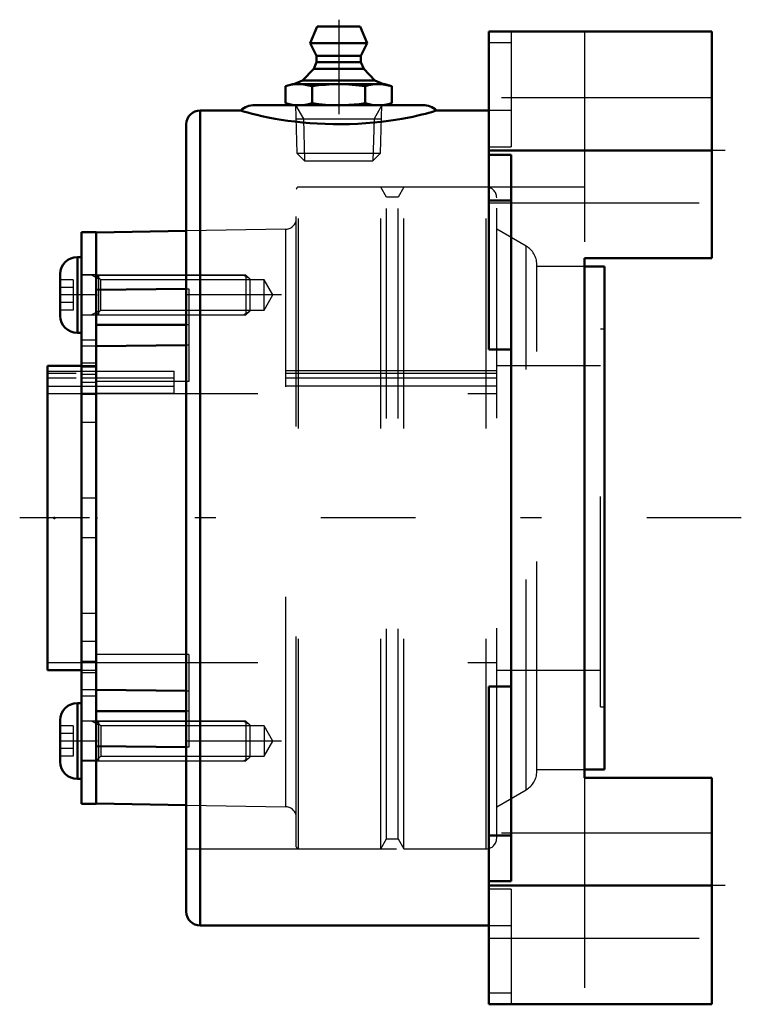
# Model space of a CAD drawing. Units: inches. Extents: x -3.29 to 0.14, y -2.31 to 2.37.
import ezdxf

# ---------------------------------------------------------------- set-up
doc = ezdxf.new("R2010")
doc.units = ezdxf.units.IN
doc.header["$MEASUREMENT"] = 0
doc.linetypes.add('Center', pattern=[1.5, 0.45, -0.5, 0.05, -0.5])
doc.linetypes.add('Dashed', pattern=[2, 1, -1])
for name, color, linetype, lineweight in [('AM_4', 7, 'Continuous', 50), ('AM_5', 3, 'Continuous', 25), ('AM_7', 7, 'Center', 25), ('AM_9', 6, 'Dashed', 25), ('ConnectionPoints', 7, 'Continuous', 50)]:
    doc.layers.add(name, color=color, linetype=linetype, lineweight=lineweight)

# ---------------------------------------------------------------- blocks, each defined once
blk = doc.blocks.new('2_ASME_B18_3_10_1_0_in_071338_2')
at = {"layer": 'AM_4'}
for p, q in [((-3.0183, -0.8811), (-3.0183, -1.2421)), ((-2.9983, -0.8811), (-3.0183, -0.8811)), ((-3.0993, -0.9621), (-3.0993, -1.1611)), ((-3.0183, -1.2421), (-2.9983, -1.2421))]:
    blk.add_line(p, q, dxfattribs=at)
for centre, start, end in [((-3.0183, -0.9621), 90, 180), ((-3.0183, -1.1611), 180, 270)]:
    blk.add_arc(centre, 0.081, start, end, dxfattribs=at)
at = {"layer": 'AM_5'}
for p, q in [((-2.9183, -0.9852), (-2.9505, -0.9666)), ((-2.9183, -0.9666), (-2.9183, -1.1566))]:
    blk.add_line(p, q, dxfattribs=at)
at = {"layer": 'AM_9'}
for p, q in [((-2.2169, -0.9666), (-2.9983, -0.9666)), ((-2.1983, -0.9852), (-2.2169, -0.9666)), ((-2.2169, -0.9666), (-2.2169, -1.1566)), ((-3.0383, -0.9895), (-3.0993, -0.9895)), ((-3.0383, -1.0255), (-3.0993, -1.0255)), ((-3.0383, -0.9895), (-3.0383, -1.1338)), ((-2.1983, -0.9852), (-2.1983, -1.138)), ((-3.0383, -1.0977), (-3.0993, -1.0977)), ((-3.0383, -1.1338), (-3.0993, -1.1338)), ((-2.9983, -1.1566), (-2.2169, -1.1566)), ((-2.2169, -1.1566), (-2.1983, -1.138))]:
    blk.add_line(p, q, dxfattribs=at)
blk = doc.blocks.new('3_ASME_B18_3_10_2_0_in_071338_2')
at = {"layer": 'AM_4'}
for p, q in [((-3.0183, 1.2421), (-3.0183, 0.8811)), ((-2.9983, 1.2421), (-3.0183, 1.2421)), ((-3.0993, 1.1611), (-3.0993, 0.9621)), ((-3.0183, 0.8811), (-2.9983, 0.8811))]:
    blk.add_line(p, q, dxfattribs=at)
for centre, start, end in [((-3.0183, 1.1611), 90, 180), ((-3.0183, 0.9621), 180, 270)]:
    blk.add_arc(centre, 0.081, start, end, dxfattribs=at)
at = {"layer": 'AM_5'}
for p, q in [((-2.9183, 1.138), (-2.9505, 1.1566)), ((-2.9183, 1.1566), (-2.9183, 0.9666)), ((-2.9183, 0.9852), (-2.9505, 0.9666))]:
    blk.add_line(p, q, dxfattribs=at)
at = {"layer": 'AM_9'}
for p, q in [((-3.0383, 1.1338), (-3.0993, 1.1338)), ((-3.0383, 1.1338), (-3.0383, 0.9895)), ((-2.2169, 1.1566), (-2.9983, 1.1566)), ((-2.1983, 1.138), (-2.2169, 1.1566)), ((-2.2169, 1.1566), (-2.2169, 0.9666)), ((-2.1983, 1.138), (-2.1983, 0.9852)), ((-3.0383, 1.0977), (-3.0993, 1.0977)), ((-3.0383, 1.0255), (-3.0993, 1.0255)), ((-3.0383, 0.9895), (-3.0993, 0.9895)), ((-2.2169, 0.9666), (-2.1983, 0.9852)), ((-2.9983, 0.9666), (-2.2169, 0.9666))]:
    blk.add_line(p, q, dxfattribs=at)
blk = doc.blocks.new('4_070883LWE_0_in_071338_2')
at = {"layer": 'AM_4'}
for p, q in [((-2.9283, 1.36), (-2.9983, 1.36)), ((-2.9983, 1.36), (-2.9983, -1.36)), ((-2.9283, 1.36), (-2.9283, -1.36)), ((-2.9983, -1.36), (-2.9283, -1.36))]:
    blk.add_line(p, q, dxfattribs=at)
at = {"layer": 'AM_9'}
for p, q in [((-2.9283, 1.157), (-2.9983, 1.157)), ((-2.9283, 1.0619), (-2.9983, 1.0619)), ((-2.9283, 0.846), (-2.9983, 0.846)), ((-2.9283, 0.8181), (-2.9983, 0.8181)), ((-2.9283, 0.7371), (-2.9983, 0.7371)), ((-2.9283, 0.7174), (-2.9983, 0.7174)), ((-2.9283, 0.6837), (-2.9983, 0.6837)), ((-2.5583, 0.6654), (-2.9983, 0.6654)), ((-2.9283, 0.6992), (-2.5583, 0.6992)), ((-2.5583, 0.5927), (-2.5583, 0.6992)), ((-2.9283, 0.6447), (-2.9983, 0.6447)), ((-2.5583, 0.6265), (-2.9283, 0.6265)), ((-2.5583, 0.5927), (-2.9983, 0.5927)), ((-2.9283, 0.5884), (-2.9983, 0.5884)), ((-2.9283, 0.4541), (-2.9983, 0.4541)), ((-2.9283, 0.095), (-2.9983, 0.095)), ((-2.9283, -0.095), (-2.9983, -0.095)), ((-2.9283, -0.4541), (-2.9983, -0.4541)), ((-2.9283, -0.5884), (-2.9983, -0.5884)), ((-2.9283, -0.6837), (-2.9983, -0.6837)), ((-2.9283, -0.7371), (-2.9983, -0.7371)), ((-2.9283, -0.8181), (-2.9983, -0.8181)), ((-2.9983, -0.846), (-2.9283, -0.846)), ((-2.9283, -1.0619), (-2.9983, -1.0619)), ((-2.9983, -1.1528), (-2.9283, -1.1528))]:
    blk.add_line(p, q, dxfattribs=at)
blk = doc.blocks.new('5_070883EL_0_in_071338_2')
at = {"layer": 'AM_4'}
for p, q in [((-2.5, 1.3669), (-2.9283, 1.3594)), ((-0.51, 1.1979), (-0.6057, 1.1979)), ((-0.51, -1.1979), (-0.51, 1.1979)), ((-2.9283, 1.0861), (-2.5, 1.0915)), ((-2.5, 0.9192), (-2.9283, 0.9192)), ((-2.5, 0.8228), (-2.9283, 0.8174)), ((-2.9983, 0.7237), (-3.16, 0.7237)), ((-3.16, -0.7237), (-3.16, 0.7237)), ((-3.16, -0.7237), (-2.9983, -0.7237)), ((-2.9283, -0.8174), (-2.5, -0.8228)), ((-2.5, -0.9192), (-2.9283, -0.9192)), ((-2.5, -1.0915), (-2.9283, -1.0861)), ((-0.6057, -1.1979), (-0.51, -1.1979)), ((-2.9283, -1.3594), (-2.5, -1.3669))]:
    blk.add_line(p, q, dxfattribs=at)
at = {"layer": 'AM_5'}
for p, q in [((-2.9283, 1.1566), (-2.2283, 1.1566)), ((-2.2283, 1.1566), (-2.2014, 1.1411)), ((-2.9283, 0.9666), (-2.2283, 0.9666)), ((-2.2283, 0.9666), (-2.2014, 0.9822)), ((-2.9283, -0.9666), (-2.2283, -0.9666)), ((-2.2283, -0.9666), (-2.2014, -0.9822)), ((-2.2283, -1.1566), (-2.2014, -1.1411))]:
    blk.add_line(p, q, dxfattribs=at)
at = {"layer": 'AM_7'}
for p, q in [((-2.0463, 1.0616), (-3.1444, 1.0616)), ((-2.0463, -1.0616), (-3.1444, -1.0616))]:
    blk.add_line(p, q, dxfattribs=at)
at = {"layer": 'AM_9'}
for p, q in [((-1.9766, -1.5648), (-1.9766, 1.5648)), ((-1.575, 1.5748), (-1.9666, 1.5748)), ((-1.9666, -1.5748), (-1.9666, 1.5748)), ((-1.575, -1.5748), (-1.575, 1.5748)), ((-1.5475, 1.5271), (-1.575, 1.5748)), ((-1.465, 1.5748), (-1.4925, 1.5271)), ((-1.0734, 1.5748), (-1.465, 1.5748)), ((-1.465, -1.5748), (-1.465, 1.5748)), ((-1.0734, -1.5748), (-1.0734, 1.5748)), ((-1.4925, 1.5271), (-1.5475, 1.5271)), ((-1.5475, -1.5271), (-1.5475, 1.5271)), ((-1.4925, -1.5271), (-1.4925, 1.5271)), ((-1.0234, -1.5248), (-1.0234, 1.5248)), ((-2.0257, 1.3751), (-2.5, 1.3669)), ((-2.0257, -1.3751), (-2.0257, 1.3751)), ((-0.8828, 1.2936), (-1.0234, 1.3748)), ((-0.8828, -1.2936), (-0.8828, 1.2936)), ((-0.8328, -1.207), (-0.8328, 1.207)), ((-0.6057, 1.1979), (-0.8328, 1.1979)), ((-2.9058, 1.1341), (-2.9283, 1.1566)), ((-2.1302, 1.1341), (-2.9058, 1.1341)), ((-2.9058, 0.9892), (-2.9058, 1.1341)), ((-2.0883, 1.0616), (-2.1302, 1.1341)), ((-2.1302, 0.9892), (-2.1302, 1.1341)), ((-2.5, 1.0915), (-2.4883, 1.0916)), ((-2.4883, 1.0916), (-2.4883, 0.6505)), ((-2.1302, 0.9892), (-2.0883, 1.0616)), ((-2.9283, 0.9666), (-2.9058, 0.9892)), ((-2.9058, 0.9892), (-2.1302, 0.9892)), ((-2.4883, 0.9192), (-2.5, 0.9192)), ((-0.53, -0.8984), (-0.53, 0.8984)), ((-0.51, 0.8984), (-0.53, 0.8984)), ((-2.4883, 0.8229), (-2.5, 0.8228)), ((-2.9283, 0.7237), (-2.9983, 0.7237)), ((-0.53, 0.7237), (-1.0234, 0.7237)), ((-3.16, 0.6992), (-2.9283, 0.6992)), ((-1.0234, 0.6875), (-3.16, 0.6875)), ((-1.0234, 0.6654), (-3.16, 0.6654)), ((-1.0234, 0.7009), (-2.9283, 0.7009)), ((-2.9283, 0.6265), (-3.16, 0.6265)), ((-2.4883, 0.6505), (-2.9283, 0.6505)), ((-1.0234, 0.6282), (-2.9283, 0.6282)), ((-3.16, 0.5927), (-1.0234, 0.5927)), ((-2.4883, -0.6505), (-2.9283, -0.6505)), ((-2.4883, -0.6505), (-2.4883, -1.0916)), ((-3.16, -0.6875), (-1.0234, -0.6875)), ((-2.9983, -0.7237), (-2.9283, -0.7237)), ((-1.0234, -0.7237), (-0.53, -0.7237)), ((-2.5, -0.8228), (-2.4883, -0.8229)), ((-2.4883, -0.9192), (-2.5, -0.9192)), ((-0.53, -0.8984), (-0.51, -0.8984)), ((-2.9058, -0.9892), (-2.9283, -0.9666)), ((-2.1302, -0.9892), (-2.9058, -0.9892)), ((-2.9058, -0.9892), (-2.9058, -1.1341)), ((-2.0883, -1.0616), (-2.1302, -0.9892)), ((-2.1302, -0.9892), (-2.1302, -1.1341)), ((-2.1302, -1.1341), (-2.0883, -1.0616)), ((-2.4883, -1.0916), (-2.5, -1.0915)), ((-2.9283, -1.1566), (-2.9058, -1.1341)), ((-2.9058, -1.1341), (-2.1302, -1.1341)), ((-0.8328, -1.1979), (-0.6057, -1.1979)), ((-1.0234, -1.3748), (-0.8828, -1.2936)), ((-2.5, -1.3669), (-2.0257, -1.3751)), ((-1.575, -1.5748), (-1.5475, -1.5271)), ((-1.5475, -1.5271), (-1.4925, -1.5271)), ((-1.4925, -1.5271), (-1.465, -1.5748)), ((-1.9666, -1.5748), (-1.575, -1.5748)), ((-1.465, -1.5748), (-1.0734, -1.5748))]:
    blk.add_line(p, q, dxfattribs=at)
for centre, radius, start, end in [((-1.9666, 1.5648), 0.01, 90, 180), ((-1.0734, 1.5248), 0.05, 0, 90), ((-2.0266, 1.4251), 0.05, 271, 0), ((-0.9328, 1.207), 0.1, 0, 60), ((-0.9328, -1.207), 0.1, 300, 0), ((-2.0266, -1.4251), 0.05, 0, 89), ((-1.0734, -1.5248), 0.05, 270, 0), ((-1.9666, -1.5648), 0.01, 180, 270)]:
    blk.add_arc(centre, radius, start, end, dxfattribs=at)
blk = doc.blocks.new('6_405015E_Inch_0_in_071338_2')
at = {"layer": 'AM_4'}
for p, q in [((-1.8777, 2.34), (-1.91, 2.26)), ((-1.8777, 2.34), (-1.6723, 2.34)), ((-1.64, 2.26), (-1.6723, 2.34)), ((-1.91, 2.26), (-1.64, 2.26)), ((-1.91, 2.26), (-1.88, 2.2)), ((-1.67, 2.2), (-1.64, 2.26)), ((-1.88, 2.17), (-1.8938, 2.1378)), ((-1.88, 2.2), (-1.88, 2.17)), ((-1.88, 2.2), (-1.67, 2.2)), ((-1.88, 2.17), (-1.67, 2.17)), ((-1.67, 2.17), (-1.67, 2.2)), ((-1.6562, 2.1378), (-1.67, 2.17)), ((-1.8938, 2.1378), (-1.9475, 2.0833)), ((-1.8938, 2.1378), (-1.6562, 2.1378)), ((-1.6025, 2.0833), (-1.6562, 2.1378)), ((-1.9937, 2.065), (-2.0276, 2.0559)), ((-1.9937, 2.065), (-1.5562, 2.065)), ((-1.9475, 2.0833), (-1.9888, 2.065)), ((-1.9475, 2.0833), (-1.6025, 2.0833)), ((-1.5613, 2.065), (-1.6025, 2.0833)), ((-1.5224, 2.0559), (-1.5562, 2.065)), ((-2.0276, 2.0559), (-2.0276, 1.9741)), ((-1.9013, 2.0559), (-1.9013, 1.9741)), ((-1.6487, 2.0559), (-1.6487, 1.9741)), ((-1.5224, 2.0559), (-1.5224, 1.9741)), ((-2.0276, 1.9741), (-1.9937, 1.965)), ((-1.5562, 1.965), (-1.5224, 1.9741))]:
    blk.add_line(p, q, dxfattribs=at)
for points in [[(-2.0276, 2.0559), (-2.004, 2.0613), (-1.9803, 2.0644), (-1.9644, 2.065)], [(-1.9644, 2.065), (-1.9487, 2.0644), (-1.9329, 2.0626), (-1.9013, 2.0559)], [(-1.9013, 2.0559), (-1.8699, 2.0597), (-1.8384, 2.0626), (-1.8068, 2.0644), (-1.775, 2.065)], [(-1.775, 2.065), (-1.7266, 2.0636), (-1.6782, 2.0595), (-1.6487, 2.0559)], [(-1.6487, 2.0559), (-1.633, 2.0597), (-1.6014, 2.0644), (-1.5856, 2.065)], [(-1.5856, 2.065), (-1.5698, 2.0644), (-1.554, 2.0626), (-1.5224, 2.0559)], [(-1.9644, 1.965), (-1.9802, 1.9656), (-1.996, 1.9674), (-2.0276, 1.9741)], [(-1.9013, 1.9741), (-1.9249, 1.9687), (-1.9486, 1.9656), (-1.9644, 1.965)], [(-1.775, 1.965), (-1.8066, 1.9656), (-1.8381, 1.9674), (-1.8698, 1.9703), (-1.9013, 1.9741)], [(-1.6487, 1.9741), (-1.6782, 1.9705), (-1.7265, 1.9664), (-1.775, 1.965)], [(-1.5856, 1.965), (-1.6013, 1.9656), (-1.6171, 1.9674), (-1.6487, 1.9741)], [(-1.5224, 1.9741), (-1.546, 1.9687), (-1.5697, 1.9656), (-1.5856, 1.965)]]:
    blk.add_lwpolyline(points, dxfattribs=at)
at = {"layer": 'AM_5'}
for p, q in [((-1.9808, 1.965), (-1.9431, 1.8999)), ((-1.5692, 1.965), (-1.6069, 1.8999)), ((-1.9787, 1.8999), (-1.5713, 1.8999)), ((-1.9431, 1.8999), (-1.9369, 1.7)), ((-1.6069, 1.8999), (-1.6131, 1.7))]:
    blk.add_line(p, q, dxfattribs=at)
at = {"layer": 'AM_7'}
blk.add_line((-1.775, 2.372), (-1.775, 1.668), dxfattribs=at)
at = {"layer": 'AM_9'}
for p, q in [((-1.9808, 1.965), (-1.9736, 1.7367)), ((-1.5764, 1.7367), (-1.5692, 1.965)), ((-1.9736, 1.7367), (-1.9369, 1.7)), ((-1.9736, 1.7367), (-1.5764, 1.7367)), ((-1.6131, 1.7), (-1.5764, 1.7367)), ((-1.9369, 1.7), (-1.6131, 1.7))]:
    blk.add_line(p, q, dxfattribs=at)
blk = doc.blocks.new('7_071288LH_0_in_071338_2')
at = {"layer": 'AM_4'}
for p, q in [((-1.06, 0.8025), (-1.06, 2.315)), ((-1.06, 2.315), (0, 2.315)), ((0, 1.2364), (0, 2.315)), ((-2.2408, 1.94), (-2.434, 1.94)), ((-2.434, -1.94), (-2.434, 1.94)), ((-1.375, 1.965), (-2.175, 1.965)), ((-1.06, 1.94), (-1.3092, 1.94)), ((-2.5, -1.874), (-2.5, 1.874)), ((-1.06, 1.75), (0, 1.75)), ((-0.954, 1.7289), (-1.06, 1.7289)), ((-0.954, -1.7289), (-0.954, 1.7289)), ((-0.954, 1.5111), (-1.06, 1.5111)), ((-0.6057, 1.2364), (-0.6057, -1.2364)), ((0, 1.2364), (-0.6057, 1.2364)), ((-0.954, 0.8025), (-1.06, 0.8025)), ((-1.06, -2.315), (-1.06, -0.8025)), ((-1.06, -0.8025), (-0.954, -0.8025)), ((-0.6057, -1.2364), (0, -1.2364)), ((0, -2.315), (0, -1.2364)), ((-0.954, -1.5111), (-1.06, -1.5111)), ((-1.06, -1.7289), (-0.954, -1.7289)), ((-1.06, -1.75), (0, -1.75)), ((-2.434, -1.94), (-1.06, -1.94)), ((-1.06, -2.315), (0, -2.315))]:
    blk.add_line(p, q, dxfattribs=at)
blk.add_lwpolyline([(-2.2411, 1.94), (-2.241, 1.94), (-2.2387, 1.9392), (-2.2323, 1.9372), (-2.2219, 1.9339), (-2.2066, 1.9295), (-2.1865, 1.924), (-2.1652, 1.9187), (-2.1404, 1.9129), (-2.1109, 1.9067), (-2.078, 1.9005), (-2.0486, 1.8956), (-2.0174, 1.891), (-1.9834, 1.8866), (-1.9479, 1.8828), (-1.9128, 1.8798), (-1.8768, 1.8774), (-1.8391, 1.8757), (-1.801, 1.8748), (-1.7624, 1.8746), (-1.724, 1.8753), (-1.6847, 1.8768), (-1.6462, 1.8791), (-1.6093, 1.8822), (-1.5736, 1.8858), (-1.5383, 1.8902), (-1.5048, 1.8951), (-1.4753, 1.8999), (-1.4479, 1.905), (-1.422, 1.9102), (-1.3987, 1.9154), (-1.3789, 1.9201), (-1.3616, 1.9245), (-1.3465, 1.9286), (-1.334, 1.9322), (-1.3238, 1.9353), (-1.3163, 1.9376), (-1.3113, 1.9392), (-1.309, 1.9399), (-1.3089, 1.94)], dxfattribs=at)
for centre, radius, start, end in [((-2.434, 1.874), 0.066, 90, 180), ((-2.175, 1.865), 0.1, 90, 131.3148), ((-1.375, 1.865), 0.1, 48.7077, 90), ((-2.434, -1.874), 0.066, 180, 270)]:
    blk.add_arc(centre, radius, start, end, dxfattribs=at)
at = {"layer": 'AM_7'}
for p, q in [((0.0636, 1.75), (-1.3356, 1.75)), ((0.1403, 0), (-3.2925, 0)), ((0.0636, -1.75), (-1.3356, -1.75))]:
    blk.add_line(p, q, dxfattribs=at)
at = {"layer": 'AM_9'}
for p, q in [((-0.954, 2.315), (-0.954, 1.7663)), ((-0.6057, 2.315), (-0.6057, 1.2364)), ((-0.954, 2.2624), (-1.06, 2.2624)), ((0, 2), (-1.06, 2)), ((-0.954, 1.94), (-1.06, 1.94)), ((-1.06, 1.7663), (-0.954, 1.7663)), ((-0.6057, 1.5748), (-2.5, 1.5748)), ((-1.06, 1.5), (0, 1.5)), ((-0.6057, -1.2364), (-0.6057, -2.315)), ((0, -1.5), (-1.06, -1.5)), ((-2.5, -1.5748), (-0.6057, -1.5748)), ((-0.954, -1.7663), (-1.06, -1.7663)), ((-0.954, -1.7663), (-0.954, -2.315)), ((-1.06, -1.94), (-0.954, -1.94)), ((-1.06, -2), (0, -2)), ((-0.954, -2.2624), (-1.06, -2.2624))]:
    blk.add_line(p, q, dxfattribs=at)
blk = doc.blocks.new('1_071338_2')
for name in ['6_405015E_Inch_0_in_071338_2', '7_071288LH_0_in_071338_2', '5_070883EL_0_in_071338_2', '4_070883LWE_0_in_071338_2', '3_ASME_B18_3_10_2_0_in_071338_2', '2_ASME_B18_3_10_1_0_in_071338_2']:
    blk.add_blockref(name, (0, 0))

msp = doc.modelspace()

# ---------------------------------------------------------------- linework, layer by layer
at = {"layer": 'ConnectionPoints'}
for p in [(-1.775, 1.965), (-1.775, 1.965), (-2.9983, 1.0616), (-2.9283, 1.0616), (-3.16, 0), (-3.16, 0), (-3.1273, 0), (-3, 0), (-2.9283, 0), (-2.9283, 0), (-2.9283, -1.0616)]:
    msp.add_point(p, dxfattribs=at)

# ---------------------------------------------------------------- block references
msp.add_blockref('1_071338_2', (0, 0))

doc.saveas('drawing.dxf')
